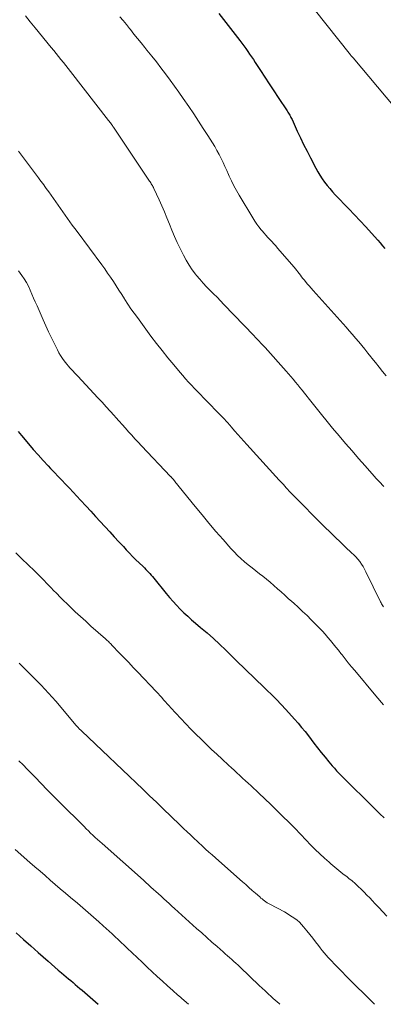
# Model space of a CAD drawing. Units: feet. Extents: x 1924995 to 1930035, y 520000 to 525001.
# Drawn here: x 1925100 to 1925157, y 520000 to 520155 of the extents above; entities that cross this region are included whole.
import ezdxf

# ---------------------------------------------------------------- set-up
doc = ezdxf.new("R2010")
doc.units = ezdxf.units.FT
doc.header["$LTSCALE"] = 100
doc.header["$MEASUREMENT"] = 0
doc.layers.add('CONTOUR INDEX', color=32, linetype='Continuous', lineweight=25)
doc.layers.add('CONTOUR INTERMEDIATE', color=40, linetype='Continuous', lineweight=15)

msp = doc.modelspace()

# ---------------------------------------------------------------- linework, layer by layer
at = {"layer": 'CONTOUR INDEX', "flags": 128}
for points, elevation in [([(1925131.6, 520155.46), (1925134.91, 520151.23), (1925135.23, 520150.81), (1925135.54, 520150.39), (1925135.85, 520149.97), (1925136.16, 520149.54), (1925136.46, 520149.11), (1925136.75, 520148.68), (1925137.05, 520148.24), (1925137.33, 520147.81), (1925138.15, 520146.56), (1925138.85, 520145.49), (1925139.54, 520144.43), (1925140.24, 520143.36), (1925140.94, 520142.3), (1925142.35, 520140.18), (1925142.45, 520140.01), (1925142.55, 520139.85), (1925142.65, 520139.68), (1925142.75, 520139.51), (1925142.84, 520139.34), (1925142.93, 520139.17), (1925143.02, 520139), (1925143.1, 520138.82), (1925143.92, 520137.04), (1925144.42, 520135.98), (1925144.92, 520134.92), (1925145.45, 520133.87), (1925145.98, 520132.83), (1925146.82, 520131.21), (1925147.13, 520130.64), (1925147.47, 520130.09), (1925147.83, 520129.55), (1925148.21, 520129.02), (1925148.61, 520128.51), (1925149.02, 520128.01), (1925149.45, 520127.52), (1925149.89, 520127.04), (1925152, 520124.85), (1925152.9, 520123.9), (1925153.8, 520122.94), (1925154.68, 520121.98), (1925155.56, 520121), (1925156.53, 520119.92), (1925156.91, 520119.48), (1925157.29, 520119.04), (1925157.67, 520118.58)], 820), ([(1925100.18, 520089.87), (1925100.44, 520089.57), (1925100.69, 520089.27), (1925101.8, 520087.95), (1925102.54, 520087.07), (1925103.29, 520086.21), (1925104.07, 520085.36), (1925104.85, 520084.52), (1925105.25, 520084.09), (1925105.84, 520083.47), (1925106.43, 520082.85), (1925107.02, 520082.23), (1925107.61, 520081.61), (1925108.19, 520080.99), (1925108.78, 520080.37), (1925109.36, 520079.74), (1925109.94, 520079.12), (1925110.8, 520078.18), (1925111.54, 520077.37), (1925112.27, 520076.57), (1925113.01, 520075.77), (1925113.75, 520074.96), (1925113.8, 520074.91), (1925114.51, 520074.13), (1925115.23, 520073.36), (1925115.94, 520072.59), (1925116.66, 520071.82), (1925117.11, 520071.34), (1925117.61, 520070.81), (1925118.11, 520070.29), (1925118.62, 520069.77), (1925119.14, 520069.27), (1925119.74, 520068.68), (1925119.96, 520068.47), (1925120.18, 520068.25), (1925120.39, 520068.03), (1925120.61, 520067.8), (1925120.81, 520067.58), (1925121.02, 520067.35), (1925121.22, 520067.11), (1925121.41, 520066.88), (1925123.37, 520064.45), (1925123.9, 520063.82), (1925124.44, 520063.2), (1925124.99, 520062.61), (1925125.56, 520062.02), (1925126.15, 520061.45), (1925126.75, 520060.89), (1925127.36, 520060.35), (1925127.98, 520059.81), (1925128.77, 520059.15), (1925129.78, 520058.28), (1925130.77, 520057.4), (1925131.75, 520056.49), (1925132.71, 520055.57), (1925133.25, 520055.03), (1925133.98, 520054.32), (1925134.71, 520053.6), (1925135.44, 520052.89), (1925136.17, 520052.18), (1925136.9, 520051.47), (1925137.63, 520050.76), (1925138.37, 520050.06), (1925139.11, 520049.36), (1925139.17, 520049.31), (1925139.94, 520048.57), (1925140.69, 520047.82), (1925141.42, 520047.06), (1925142.14, 520046.28), (1925143.49, 520044.76), (1925144.06, 520044.12), (1925144.61, 520043.46), (1925145.15, 520042.79), (1925145.68, 520042.12), (1925146.54, 520040.98), (1925147.11, 520040.24), (1925147.69, 520039.51), (1925148.28, 520038.78), (1925148.88, 520038.06), (1925149.42, 520037.42), (1925149.76, 520037.03), (1925150.1, 520036.65), (1925150.46, 520036.27), (1925150.82, 520035.9), (1925156.18, 520030.56), (1925156.85, 520029.9), (1925157.53, 520029.25)], 840), ([(1925099.85, 520011.23), (1925101, 520010.19), (1925102.15, 520009.16), (1925103.31, 520008.13), (1925104.86, 520006.76), (1925105.39, 520006.3), (1925105.91, 520005.84), (1925106.45, 520005.38), (1925106.98, 520004.92), (1925107.34, 520004.62), (1925107.7, 520004.32), (1925108.06, 520004.02), (1925108.41, 520003.72), (1925108.77, 520003.42), (1925109.12, 520003.11), (1925109.47, 520002.81), (1925109.82, 520002.5), (1925110.18, 520002.2), (1925112.7, 520000)], 860)]:
    msp.add_lwpolyline(points, dxfattribs=dict(at, elevation=elevation))
at = {"layer": 'CONTOUR INTERMEDIATE', "flags": 128}
for points, elevation in [([(1925101.3, 520155.13), (1925102.06, 520154.18), (1925102.83, 520153.22), (1925105.35, 520150.13), (1925105.73, 520149.66), (1925106.11, 520149.19), (1925106.49, 520148.73), (1925106.87, 520148.26), (1925107.25, 520147.79), (1925107.62, 520147.32), (1925107.99, 520146.85), (1925108.36, 520146.38), (1925114.35, 520138.7), (1925114.45, 520138.57), (1925114.55, 520138.44), (1925114.65, 520138.3), (1925114.75, 520138.17), (1925114.84, 520138.03), (1925114.94, 520137.9), (1925115.03, 520137.76), (1925115.12, 520137.63), (1925120.75, 520129.19), (1925120.85, 520129.05), (1925120.94, 520128.91), (1925121.03, 520128.76), (1925121.12, 520128.62), (1925121.2, 520128.48), (1925121.28, 520128.33), (1925121.36, 520128.18), (1925121.43, 520128.03), (1925122.25, 520126.25), (1925122.67, 520125.3), (1925123.09, 520124.35), (1925123.48, 520123.39), (1925123.87, 520122.42), (1925124.26, 520121.46), (1925124.67, 520120.51), (1925125.1, 520119.56), (1925125.55, 520118.62), (1925126.07, 520117.57), (1925126.49, 520116.78), (1925126.95, 520116.01), (1925127.45, 520115.27), (1925127.99, 520114.55), (1925128.13, 520114.37), (1925128.63, 520113.77), (1925129.15, 520113.18), (1925129.68, 520112.61), (1925130.23, 520112.06), (1925130.79, 520111.51), (1925131.34, 520110.96), (1925131.89, 520110.4), (1925132.43, 520109.84), (1925137.09, 520104.95), (1925137.38, 520104.65), (1925137.66, 520104.35), (1925137.95, 520104.05), (1925138.23, 520103.75), (1925138.78, 520103.18), (1925138.88, 520103.07), (1925142.2, 520099.34), (1925142.57, 520098.92), (1925142.93, 520098.5), (1925143.29, 520098.08), (1925143.64, 520097.65), (1925144, 520097.22), (1925144.34, 520096.79), (1925144.69, 520096.36), (1925145.04, 520095.92), (1925146.04, 520094.65), (1925146.89, 520093.59), (1925147.74, 520092.53), (1925148.6, 520091.47), (1925149.47, 520090.43), (1925150.49, 520089.2), (1925151.5, 520088.01), (1925152.51, 520086.83), (1925153.53, 520085.66), (1925154.56, 520084.49), (1925156, 520082.89), (1925156.32, 520082.53), (1925156.64, 520082.17), (1925156.96, 520081.82), (1925157.29, 520081.46), (1925157.48, 520081.26)], 828), ([(1925146.59, 520156.14), (1925152.29, 520148.97), (1925152.33, 520148.91), (1925152.38, 520148.86), (1925152.43, 520148.8), (1925152.48, 520148.74), (1925152.52, 520148.68), (1925152.57, 520148.62), (1925152.62, 520148.56), (1925152.67, 520148.51), (1925160.3, 520139.43)], 816), ([(1925116.09, 520154.98), (1925116.61, 520154.36), (1925117.13, 520153.73), (1925117.64, 520153.1), (1925117.75, 520152.96), (1925118.31, 520152.26), (1925118.87, 520151.56), (1925119.44, 520150.86), (1925120.01, 520150.16), (1925120.36, 520149.73), (1925121.1, 520148.81), (1925121.83, 520147.88), (1925122.55, 520146.95), (1925123.26, 520146.01), (1925123.27, 520146), (1925123.98, 520145.04), (1925124.68, 520144.09), (1925125.37, 520143.12), (1925126.05, 520142.14), (1925126.93, 520140.86), (1925127.69, 520139.74), (1925128.45, 520138.61), (1925129.19, 520137.46), (1925129.92, 520136.31), (1925130.62, 520135.19), (1925130.98, 520134.59), (1925131.33, 520133.99), (1925131.66, 520133.37), (1925131.98, 520132.74), (1925132.28, 520132.11), (1925132.58, 520131.47), (1925132.87, 520130.83), (1925133.16, 520130.19), (1925133.26, 520129.95), (1925133.62, 520129.2), (1925133.99, 520128.45), (1925134.38, 520127.72), (1925134.8, 520126.99), (1925136.95, 520123.39), (1925137.26, 520122.91), (1925137.57, 520122.44), (1925137.91, 520121.99), (1925138.26, 520121.54), (1925138.41, 520121.36), (1925138.71, 520121.01), (1925139, 520120.67), (1925139.31, 520120.34), (1925139.62, 520120.01), (1925139.93, 520119.68), (1925140.23, 520119.35), (1925140.54, 520119.02), (1925140.83, 520118.67), (1925143.43, 520115.65), (1925143.63, 520115.41), (1925143.83, 520115.17), (1925144.03, 520114.92), (1925144.22, 520114.67), (1925144.41, 520114.42), (1925144.6, 520114.17), (1925144.8, 520113.92), (1925145, 520113.68), (1925145.19, 520113.44), (1925145.49, 520113.08), (1925145.8, 520112.72), (1925146.1, 520112.37), (1925146.41, 520112.02), (1925151.58, 520106.25), (1925152.08, 520105.69), (1925152.58, 520105.11), (1925153.07, 520104.54), (1925153.56, 520103.96), (1925154.04, 520103.37), (1925154.52, 520102.79), (1925154.99, 520102.2), (1925155.47, 520101.6), (1925155.64, 520101.39), (1925156.19, 520100.69), (1925156.75, 520099.99), (1925157.31, 520099.29), (1925157.86, 520098.6)], 824), ([(1925100.21, 520133.86), (1925103.36, 520129.67), (1925103.56, 520129.4), (1925103.76, 520129.13), (1925103.97, 520128.86), (1925104.17, 520128.59), (1925104.37, 520128.32), (1925104.57, 520128.04), (1925104.77, 520127.77), (1925104.97, 520127.49), (1925106.45, 520125.39), (1925106.82, 520124.87), (1925107.18, 520124.35), (1925107.55, 520123.83), (1925107.92, 520123.31), (1925108.28, 520122.8), (1925108.65, 520122.28), (1925109.03, 520121.76), (1925109.4, 520121.25), (1925113.26, 520116.05), (1925113.73, 520115.4), (1925114.19, 520114.75), (1925114.65, 520114.09), (1925115.09, 520113.42), (1925115.53, 520112.75), (1925115.97, 520112.08), (1925116.4, 520111.4), (1925116.83, 520110.72), (1925116.9, 520110.61), (1925117.37, 520109.88), (1925117.85, 520109.16), (1925118.35, 520108.45), (1925118.86, 520107.75), (1925120.98, 520104.87), (1925121.85, 520103.72), (1925122.73, 520102.58), (1925123.63, 520101.46), (1925124.55, 520100.34), (1925125.54, 520099.17), (1925125.98, 520098.66), (1925126.42, 520098.15), (1925126.88, 520097.64), (1925127.34, 520097.14), (1925127.8, 520096.65), (1925128.27, 520096.16), (1925128.74, 520095.67), (1925129.21, 520095.19), (1925132.22, 520092.12), (1925132.39, 520091.94), (1925132.56, 520091.75), (1925132.73, 520091.57), (1925132.9, 520091.38), (1925133.07, 520091.2), (1925133.24, 520091.01), (1925133.4, 520090.82), (1925133.57, 520090.63), (1925134.16, 520089.95), (1925134.62, 520089.43), (1925135.08, 520088.9), (1925135.55, 520088.38), (1925136.02, 520087.86), (1925141.11, 520082.26), (1925141.32, 520082.02), (1925141.54, 520081.79), (1925141.75, 520081.55), (1925141.96, 520081.31), (1925142.19, 520081.05), (1925142.29, 520080.94), (1925142.38, 520080.83), (1925142.48, 520080.72), (1925142.57, 520080.62), (1925142.67, 520080.51), (1925142.71, 520080.46), (1925142.76, 520080.4), (1925142.81, 520080.35), (1925142.86, 520080.3), (1925142.91, 520080.25), (1925142.96, 520080.2), (1925143.01, 520080.15), (1925143.06, 520080.1), (1925148.26, 520074.88), (1925149.06, 520074.09), (1925149.86, 520073.3), (1925150.68, 520072.53), (1925151.5, 520071.76), (1925152.45, 520070.87), (1925152.79, 520070.54), (1925153.11, 520070.2), (1925153.42, 520069.84), (1925153.71, 520069.48), (1925153.98, 520069.09), (1925154.24, 520068.7), (1925154.47, 520068.29), (1925154.69, 520067.88), (1925156.98, 520063.14), (1925157.07, 520062.98), (1925157.15, 520062.82), (1925157.24, 520062.67), (1925157.34, 520062.52), (1925157.45, 520062.38)], 832), ([(1925100.2, 520115.1), (1925100.73, 520114.38), (1925101.11, 520113.83), (1925101.46, 520113.26), (1925101.77, 520112.67), (1925102.05, 520112.06), (1925102.32, 520111.45), (1925102.58, 520110.83), (1925102.85, 520110.21), (1925103.12, 520109.6), (1925104.07, 520107.43), (1925104.49, 520106.47), (1925104.93, 520105.52), (1925105.38, 520104.58), (1925105.84, 520103.64), (1925106.32, 520102.68), (1925106.56, 520102.23), (1925106.82, 520101.79), (1925107.1, 520101.36), (1925107.4, 520100.95), (1925107.58, 520100.72), (1925107.81, 520100.43), (1925108.04, 520100.15), (1925108.27, 520099.88), (1925108.52, 520099.62), (1925108.77, 520099.35), (1925109.02, 520099.09), (1925109.26, 520098.83), (1925109.51, 520098.56), (1925112.66, 520095.18), (1925113.31, 520094.48), (1925113.95, 520093.78), (1925114.59, 520093.08), (1925115.22, 520092.38), (1925115.49, 520092.08), (1925115.99, 520091.52), (1925116.48, 520090.97), (1925116.98, 520090.41), (1925117.47, 520089.85), (1925117.97, 520089.3), (1925118.47, 520088.75), (1925118.98, 520088.2), (1925119.49, 520087.66), (1925124.06, 520082.85), (1925124.1, 520082.81), (1925124.13, 520082.77), (1925124.17, 520082.73), (1925124.21, 520082.69), (1925124.25, 520082.64), (1925124.29, 520082.6), (1925124.32, 520082.56), (1925124.36, 520082.52), (1925124.42, 520082.45), (1925124.46, 520082.4), (1925124.51, 520082.35), (1925124.55, 520082.3), (1925124.59, 520082.25), (1925124.63, 520082.2), (1925124.67, 520082.15), (1925124.71, 520082.1), (1925124.75, 520082.05), (1925127.93, 520078.11), (1925129, 520076.81), (1925130.08, 520075.51), (1925131.18, 520074.22), (1925132.29, 520072.94), (1925133.53, 520071.53), (1925134.04, 520070.98), (1925134.56, 520070.45), (1925135.1, 520069.94), (1925135.67, 520069.45), (1925136.24, 520068.97), (1925136.83, 520068.5), (1925137.41, 520068.03), (1925138, 520067.57), (1925138.52, 520067.17), (1925139.11, 520066.7), (1925139.7, 520066.22), (1925140.27, 520065.73), (1925140.83, 520065.22), (1925141.4, 520064.71), (1925141.96, 520064.2), (1925142.52, 520063.7), (1925143.08, 520063.19), (1925143.37, 520062.94), (1925144.07, 520062.3), (1925144.77, 520061.65), (1925145.45, 520060.99), (1925146.12, 520060.32), (1925147.41, 520059.02), (1925147.86, 520058.55), (1925148.31, 520058.07), (1925148.73, 520057.58), (1925149.15, 520057.08), (1925149.55, 520056.57), (1925149.96, 520056.06), (1925150.37, 520055.55), (1925150.77, 520055.04), (1925150.94, 520054.82), (1925151.44, 520054.2), (1925151.93, 520053.58), (1925152.44, 520052.97), (1925152.94, 520052.37), (1925156.26, 520048.43), (1925157.47, 520047.02)], 836), ([(1925099.79, 520070.84), (1925100.76, 520069.91), (1925101.73, 520068.97), (1925102.7, 520068.02), (1925103.83, 520066.9), (1925104.22, 520066.5), (1925104.61, 520066.11), (1925104.99, 520065.71), (1925105.38, 520065.31), (1925105.67, 520065.01), (1925106.2, 520064.46), (1925106.74, 520063.91), (1925107.28, 520063.37), (1925107.83, 520062.84), (1925108.32, 520062.36), (1925109.12, 520061.6), (1925109.93, 520060.85), (1925110.75, 520060.1), (1925111.57, 520059.36), (1925113.87, 520057.33), (1925114, 520057.21), (1925114.12, 520057.1), (1925114.25, 520056.98), (1925114.37, 520056.86), (1925114.5, 520056.74), (1925114.62, 520056.62), (1925114.74, 520056.49), (1925114.86, 520056.37), (1925116.06, 520055.12), (1925116.78, 520054.37), (1925117.5, 520053.62), (1925118.22, 520052.87), (1925118.93, 520052.11), (1925121.8, 520049.07), (1925122.1, 520048.76), (1925122.39, 520048.44), (1925122.67, 520048.12), (1925122.96, 520047.8), (1925123.24, 520047.48), (1925123.53, 520047.16), (1925123.82, 520046.85), (1925124.11, 520046.53), (1925125.65, 520044.86), (1925126.43, 520044.03), (1925127.22, 520043.2), (1925128.03, 520042.39), (1925128.84, 520041.59), (1925129.66, 520040.8), (1925130.49, 520040.01), (1925131.32, 520039.23), (1925132.16, 520038.45), (1925133.15, 520037.53), (1925133.59, 520037.13), (1925134.03, 520036.72), (1925134.47, 520036.31), (1925134.91, 520035.9), (1925135.35, 520035.49), (1925135.79, 520035.09), (1925136.23, 520034.68), (1925136.67, 520034.27), (1925137.89, 520033.13), (1925138.85, 520032.24), (1925139.8, 520031.33), (1925140.74, 520030.42), (1925141.67, 520029.49), (1925142.6, 520028.56), (1925143.52, 520027.63), (1925144.43, 520026.69), (1925145.34, 520025.74), (1925146.02, 520025.01), (1925146.72, 520024.3), (1925147.44, 520023.61), (1925148.17, 520022.94), (1925148.92, 520022.28), (1925149.19, 520022.05), (1925149.82, 520021.52), (1925150.45, 520021), (1925151.09, 520020.49), (1925151.73, 520019.98), (1925152, 520019.76), (1925152.51, 520019.36), (1925153, 520018.94), (1925153.47, 520018.51), (1925153.94, 520018.07), (1925154.4, 520017.61), (1925154.85, 520017.15), (1925155.3, 520016.69), (1925155.74, 520016.22), (1925156.1, 520015.83), (1925156.72, 520015.17), (1925157.34, 520014.5), (1925157.97, 520013.84)], 844), ([(1925100.32, 520053.54), (1925100.76, 520053.1), (1925102.57, 520051.28), (1925103.76, 520050.06), (1925104.92, 520048.82), (1925106.06, 520047.55), (1925107.17, 520046.26), (1925109.23, 520043.8), (1925109.3, 520043.72), (1925109.37, 520043.65), (1925109.43, 520043.57), (1925109.5, 520043.49), (1925109.63, 520043.36), (1925109.7, 520043.29), (1925109.85, 520043.14), (1925109.92, 520043.08), (1925109.98, 520043.01), (1925110.05, 520042.95), (1925110.12, 520042.88), (1925114.39, 520038.83), (1925115.46, 520037.81), (1925116.52, 520036.8), (1925117.59, 520035.78), (1925118.65, 520034.76), (1925119.72, 520033.75), (1925120.78, 520032.73), (1925121.84, 520031.71), (1925122.9, 520030.69), (1925125.44, 520028.23), (1925125.71, 520027.97), (1925125.98, 520027.71), (1925126.25, 520027.45), (1925126.52, 520027.2), (1925126.79, 520026.94), (1925127.06, 520026.68), (1925127.33, 520026.43), (1925127.6, 520026.17), (1925127.79, 520025.99), (1925128.16, 520025.65), (1925128.53, 520025.31), (1925128.9, 520024.96), (1925129.27, 520024.62), (1925129.55, 520024.36), (1925130.06, 520023.9), (1925130.58, 520023.43), (1925131.1, 520022.97), (1925131.62, 520022.51), (1925135.32, 520019.24), (1925135.84, 520018.79), (1925136.35, 520018.34), (1925136.86, 520017.88), (1925137.37, 520017.43), (1925138.03, 520016.85), (1925138.22, 520016.68), (1925138.41, 520016.53), (1925138.6, 520016.37), (1925138.8, 520016.22), (1925139, 520016.08), (1925139.21, 520015.94), (1925139.42, 520015.82), (1925139.64, 520015.7), (1925141.9, 520014.49), (1925142.32, 520014.25), (1925142.73, 520014.01), (1925143.13, 520013.75), (1925143.52, 520013.48), (1925143.89, 520013.18), (1925144.25, 520012.87), (1925144.58, 520012.54), (1925144.89, 520012.18), (1925145.44, 520011.52), (1925145.89, 520010.95), (1925146.35, 520010.38), (1925146.8, 520009.81), (1925147.24, 520009.23), (1925147.54, 520008.84), (1925147.84, 520008.46), (1925148.14, 520008.09), (1925148.45, 520007.73), (1925148.77, 520007.37), (1925149.24, 520006.86), (1925149.81, 520006.26), (1925150.37, 520005.66), (1925150.95, 520005.07), (1925151.53, 520004.49), (1925156.04, 520000)], 848), ([(1925100.29, 520038.21), (1925100.94, 520037.57), (1925101.58, 520036.92), (1925102.22, 520036.27), (1925102.83, 520035.62), (1925103.78, 520034.64), (1925104.72, 520033.67), (1925105.67, 520032.7), (1925106.63, 520031.74), (1925110.49, 520027.88), (1925110.83, 520027.54), (1925111.18, 520027.2), (1925111.53, 520026.87), (1925111.88, 520026.53), (1925112.23, 520026.2), (1925112.59, 520025.88), (1925112.95, 520025.55), (1925113.31, 520025.23), (1925119.8, 520019.46), (1925120.2, 520019.11), (1925120.59, 520018.75), (1925120.99, 520018.4), (1925121.38, 520018.04), (1925121.77, 520017.68), (1925122.16, 520017.33), (1925122.56, 520016.97), (1925122.95, 520016.61), (1925123, 520016.57), (1925123.42, 520016.18), (1925123.84, 520015.8), (1925124.26, 520015.42), (1925124.68, 520015.04), (1925128.14, 520011.92), (1925128.94, 520011.2), (1925129.74, 520010.48), (1925130.55, 520009.77), (1925131.36, 520009.05), (1925132.31, 520008.22), (1925132.64, 520007.92), (1925132.98, 520007.63), (1925133.31, 520007.33), (1925133.65, 520007.04), (1925133.98, 520006.74), (1925134.31, 520006.44), (1925134.64, 520006.14), (1925134.96, 520005.83), (1925137.94, 520002.96), (1925138.4, 520002.52), (1925138.87, 520002.09), (1925139.34, 520001.66), (1925139.82, 520001.24), (1925140.17, 520000.93), (1925140.47, 520000.67), (1925140.77, 520000.4), (1925141.07, 520000.13), (1925141.21, 520000)], 852), ([(1925099.67, 520024.31), (1925102.01, 520022.27), (1925102.8, 520021.58), (1925103.59, 520020.89), (1925104.39, 520020.19), (1925105.18, 520019.5), (1925105.98, 520018.81), (1925106.77, 520018.12), (1925107.57, 520017.44), (1925108.38, 520016.75), (1925109.45, 520015.85), (1925110.29, 520015.13), (1925111.13, 520014.41), (1925111.96, 520013.68), (1925112.79, 520012.95), (1925113.48, 520012.34), (1925113.96, 520011.91), (1925114.44, 520011.48), (1925114.91, 520011.04), (1925115.38, 520010.6), (1925115.85, 520010.16), (1925116.32, 520009.72), (1925116.78, 520009.27), (1925117.25, 520008.83), (1925118.81, 520007.35), (1925119.6, 520006.6), (1925120.39, 520005.85), (1925121.18, 520005.11), (1925121.98, 520004.37), (1925122.78, 520003.64), (1925123.58, 520002.91), (1925124.39, 520002.18), (1925125.2, 520001.46), (1925125.32, 520001.36), (1925126.19, 520000.59), (1925126.86, 520000)], 856)]:
    msp.add_lwpolyline(points, dxfattribs=dict(at, elevation=elevation))

doc.saveas('drawing.dxf')
